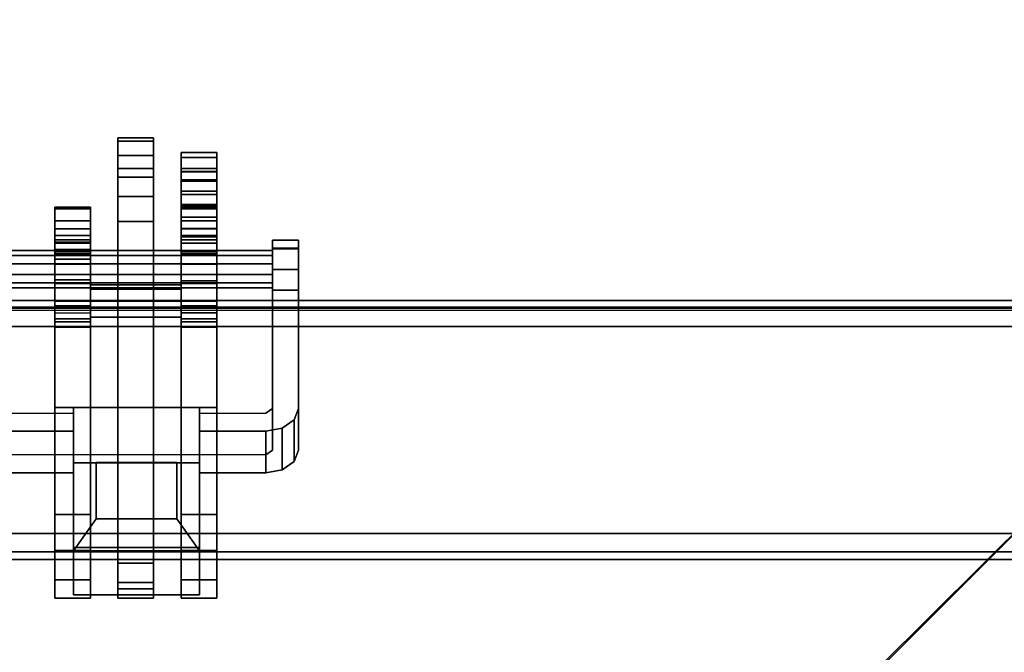
# Model space of a CAD drawing. Units: inches. Extents: x -2 to 180, y -6 to 126.
# Drawn here: x 108 to 114, y 71 to 75 of the extents above; entities that cross this region are included whole.
import ezdxf

# ---------------------------------------------------------------- set-up
doc = ezdxf.new("R2010")
doc.units = ezdxf.units.IN
doc.header["$MEASUREMENT"] = 0
for name, color, linetype in [('ELEC', 1, 'Continuous'), ('ELEC-BRACKET', 1, 'Continuous'), ('STORAGE-CASELAMINATE', 4, 'Continuous'), ('STRUCTURE-BEAM', 7, 'Continuous'), ('WKSURF-LAM', 6, 'Continuous')]:
    doc.layers.add(name, color=color, linetype=linetype)

# ---------------------------------------------------------------- blocks, each defined once
blk = doc.blocks.new('XGNBR_60_1T')
at = {"layer": 'STRUCTURE-BEAM'}
for points in [[(0.865, -6.1022, 26.7414), (59.015, -6.1022, 26.7414), (59.015, -6.1022, 25.8753), (0.865, -6.1022, 25.8753)], [(0.865, -6.1483, 26.8528), (59.015, -6.1483, 26.8528), (59.015, -6.1022, 26.7414), (0.865, -6.1022, 26.7414)], [(0.865, -6.1483, 25.7639), (0.865, -6.1022, 25.8753), (59.015, -6.1022, 25.8753), (59.015, -6.1483, 25.7639)], [(0.865, -6.2597, 26.8989), (59.015, -6.2597, 26.8989), (59.015, -6.1483, 26.8528), (0.865, -6.1483, 26.8528)], [(0.865, -6.2597, 25.7178), (0.865, -6.1483, 25.7639), (59.015, -6.1483, 25.7639), (59.015, -6.2597, 25.7178)], [(0.865, -7.5195, 26.8989), (59.015, -7.5195, 26.8989), (59.015, -6.2597, 26.8989), (0.865, -6.2597, 26.8989)], [(0.865, -6.2597, 25.7178), (59.015, -6.2597, 25.7178), (59.015, -7.5195, 25.7178), (0.865, -7.5195, 25.7178)], [(0.865, -7.5195, 25.7178), (59.015, -7.5195, 25.7178), (59.015, -7.6309, 25.7639), (0.865, -7.6309, 25.7639)], [(0.865, -7.6309, 26.8528), (59.015, -7.6309, 26.8528), (59.015, -7.5195, 26.8989), (0.865, -7.5195, 26.8989)], [(0.865, -7.6309, 25.7639), (59.015, -7.6309, 25.7639), (59.015, -7.677, 25.8753), (0.865, -7.677, 25.8753)], [(0.865, -7.677, 26.7414), (59.015, -7.677, 26.7414), (59.015, -7.6309, 26.8528), (0.865, -7.6309, 26.8528)], [(0.865, -7.677, 25.8753), (59.015, -7.677, 25.8753), (59.015, -7.677, 26.7414), (0.865, -7.677, 26.7414)]]:
    blk.add_3dface(points, dxfattribs=at)
blk = doc.blocks.new('XGNWD_60_0T')
at = {"layer": 'ELEC'}
for points in [[(7.55, 5.4485, 22.3828), (5.36, 7.6385, 24.6328), (56.034, 7.6385, 24.6328), (53.844, 5.4485, 22.3828)], [(7.5624, 5.4485, 22.4128), (53.8314, 5.4485, 22.4128), (56.0125, 7.617, 24.6327), (5.3815, 7.6171, 24.6331)]]:
    blk.add_3dface(points, dxfattribs=at)
for points, invisible_edges in [([(53.8314, 5.4485, 22.4128), (56.034, 7.6385, 24.6328), (55.1229, 1.027, 23.6968), (54.7088, 1.186, 23.2713)], 10), ([(53.8314, 5.4485, 22.4128), (54.6873, 1.186, 23.2922), (55.1014, 1.027, 23.7177), (56.0125, 7.617, 24.6327)], 5)]:
    blk.add_3dface(points, dxfattribs=dict(at, invisible_edges=invisible_edges))
at = {"layer": 'ELEC-BRACKET', "extrusion": (-1.22465e-16, 0.716597, -0.697488)}
for p, q in [((49.6979, 6.6892, 23.6574), (48.9301, 6.6892, 23.6574)), ((48.9301, 6.6892, 23.6574), (48.9301, 6.1537, 23.1073)), ((49.5601, 6.6918, 23.4626), (49.0679, 6.6918, 23.4626)), ((49.0679, 6.6918, 23.4626), (49.0679, 6.3485, 23.1099)), ((49.5601, 6.3485, 23.1099), (49.5601, 6.6918, 23.4626)), ((49.6979, 6.1537, 23.1073), (49.6979, 6.6892, 23.6574)), ((49.0679, 6.3485, 23.1099), (49.5601, 6.3485, 23.1099)), ((48.9301, 6.1537, 23.1073), (49.6979, 6.1537, 23.1073))]:
    blk.add_line(p, q, dxfattribs=at)
at = {"layer": 'ELEC-BRACKET'}
for points in [[(49.418, 8.5595, 25.2172), (49.2014, 8.5595, 25.2172), (49.2014, 8.6655, 25.2687), (49.418, 8.6655, 25.2687)], [(49.418, 8.6655, 25.2687), (49.2014, 8.6655, 25.2687), (49.2014, 8.6461, 25.385), (49.418, 8.6461, 25.385)], [(49.2014, 7.7722, 26.2963), (49.418, 7.7722, 26.2963), (49.418, 8.6461, 25.385), (49.2014, 8.6461, 25.385)], [(49.8018, 8.5464, 25.5778), (49.5853, 8.5464, 25.5778), (49.5853, 8.5781, 25.6959), (49.8018, 8.5781, 25.6959)], [(49.8018, 8.5781, 26.6789), (49.5853, 8.5781, 26.6789), (49.5853, 8.5464, 26.797), (49.8018, 8.5464, 26.797)], [(49.8018, 8.5781, 25.6959), (49.5853, 8.5781, 25.6959), (49.5853, 8.5781, 26.6789), (49.8018, 8.5781, 26.6789)], [(49.418, 8.4801, 25.3043), (49.2014, 8.4801, 25.3043), (49.2014, 8.5595, 25.2172), (49.418, 8.5595, 25.2172)], [(49.8018, 8.46, 25.4913), (49.5853, 8.46, 25.4913), (49.5853, 8.5464, 25.5778), (49.8018, 8.5464, 25.5778)], [(49.8018, 8.5464, 26.797), (49.5853, 8.5464, 26.797), (49.5853, 8.46, 26.8835), (49.8018, 8.46, 26.8835)], [(49.418, 8.427, 25.453), (49.2014, 8.427, 25.453), (49.2014, 8.4801, 25.3043), (49.418, 8.4801, 25.3043)], [(49.8018, 8.4797, 26.5274), (49.8018, 8.4595, 26.6142), (49.5853, 8.4595, 26.6142), (49.5853, 8.4797, 26.5274)], [(49.8018, 8.4797, 25.8337), (49.5853, 8.4797, 25.8337), (49.5853, 8.4612, 25.7648), (49.8018, 8.4612, 25.7648)], [(49.5853, 8.4797, 26.5274), (49.5853, 8.4797, 25.8337), (49.8018, 8.4797, 25.8337), (49.8018, 8.4797, 26.5274)], [(49.8018, 8.4612, 25.7648), (49.5853, 8.4612, 25.7648), (49.5853, 8.4108, 25.7143), (49.8018, 8.4108, 25.7143)], [(49.8018, 8.3419, 25.4596), (49.5853, 8.3419, 25.4596), (49.5853, 8.46, 25.4913), (49.8018, 8.46, 25.4913)], [(49.8018, 8.46, 26.8835), (49.5853, 8.46, 26.8835), (49.5853, 8.3419, 26.9152), (49.8018, 8.3419, 26.9152)], [(49.8018, 8.4595, 26.6142), (49.8018, 8.4032, 26.6832), (49.5853, 8.4032, 26.6832), (49.5853, 8.4595, 26.6142)], [(49.418, 8.31, 25.5591), (49.2014, 8.31, 25.5591), (49.2014, 8.427, 25.453), (49.418, 8.427, 25.453)], [(49.8018, 8.4108, 25.7143), (49.5853, 8.4108, 25.7143), (49.5853, 8.3419, 25.6959), (49.8018, 8.3419, 25.6959)], [(49.8018, 8.4032, 26.6832), (49.8018, 8.3222, 26.7203), (49.5853, 8.3222, 26.7203), (49.5853, 8.4032, 26.6832)], [(49.8018, 8.3419, 26.9152), (49.5853, 8.3419, 26.9152), (49.5853, 8.2601, 26.8716), (49.8018, 8.2601, 26.8716)], [(49.5853, 8.3419, 25.6959), (49.5853, 8.1844, 25.6959), (49.8018, 8.1844, 25.6959), (49.8018, 8.3419, 25.6959)], [(49.8018, 8.3419, 25.4596), (49.8018, 7.6435, 25.4596), (49.5853, 7.6435, 25.4596), (49.5853, 8.3419, 25.4596)], [(49.8018, 8.2508, 26.7794), (49.5853, 8.2508, 26.7794), (49.5853, 8.3222, 26.7203), (49.8018, 8.3222, 26.7203)], [(49.418, 8.1569, 25.5974), (49.2014, 8.1569, 25.5974), (49.2014, 8.31, 25.5591), (49.418, 8.31, 25.5591)], [(49.0341, 8.2351, 25.0739), (48.8176, 8.2351, 25.0739), (48.8176, 8.2437, 25.1733), (49.0341, 8.2437, 25.1733)], [(49.0341, 8.2437, 25.1733), (48.8176, 8.2437, 25.1733), (48.8176, 8.1611, 25.2291), (49.0341, 8.1611, 25.2291)], [(49.0341, 8.1121, 24.9688), (48.8176, 8.1121, 24.9688), (48.8176, 8.2351, 25.0739), (49.0341, 8.2351, 25.0739)], [(49.8018, 8.2601, 26.8716), (49.5853, 8.2601, 26.8716), (49.5853, 8.2508, 26.7794), (49.8018, 8.2508, 26.7794)], [(49.8018, 8.2351, 25.0739), (49.5853, 8.2351, 25.0739), (49.5853, 8.2437, 25.1733), (49.8018, 8.2437, 25.1733)], [(49.8018, 8.2437, 25.1733), (49.5853, 8.2437, 25.1733), (49.5853, 8.1611, 25.2291), (49.8018, 8.1611, 25.2291)], [(49.8018, 8.1121, 24.9688), (49.5853, 8.1121, 24.9688), (49.5853, 8.2351, 25.0739), (49.8018, 8.2351, 25.0739)], [(49.0341, 8.1611, 25.2291), (48.8176, 8.1611, 25.2291), (48.8176, 8.0721, 25.1842), (49.0341, 8.0721, 25.1842)], [(49.418, 5.923, 25.5974), (49.2014, 5.923, 25.5974), (49.2014, 8.1569, 25.5974), (49.418, 8.1569, 25.5974)], [(49.8018, 8.1844, 25.6959), (49.5853, 8.1844, 25.6959), (49.5853, 8.1155, 25.7143), (49.8018, 8.1155, 25.7143)], [(49.8018, 8.1611, 25.2291), (49.5853, 8.1611, 25.2291), (49.5853, 8.0721, 25.1842), (49.8018, 8.0721, 25.1842)], [(49.0341, 7.9552, 24.9294), (48.8176, 7.9552, 24.9294), (48.8176, 8.1121, 24.9688), (49.0341, 8.1121, 24.9688)], [(49.8018, 8.1155, 25.7143), (49.5853, 8.1155, 25.7143), (49.5853, 8.065, 25.7648), (49.8018, 8.065, 25.7648)], [(49.8018, 7.9552, 24.9294), (49.5853, 7.9552, 24.9294), (49.5853, 8.1121, 24.9688), (49.8018, 8.1121, 24.9688)], [(48.8176, 8.0721, 25.1842), (48.8176, 8.0248, 25.1393), (49.0341, 8.0248, 25.1393), (49.0341, 8.0721, 25.1842)], [(48.8176, 7.9754, 27.0037), (49.0341, 7.9754, 27.0037), (49.0341, 8.0466, 26.738), (48.8176, 8.0466, 26.738)], [(49.0341, 8.0308, 25.5187), (48.8176, 8.0308, 25.5187), (48.8176, 8.0466, 25.5778), (49.0341, 8.0466, 25.5778)], [(48.8176, 8.0466, 25.5778), (48.8176, 8.0466, 26.738), (49.0341, 8.0466, 26.738), (49.0341, 8.0466, 25.5778)], [(49.0341, 7.9875, 25.4755), (48.8176, 7.9875, 25.4755), (48.8176, 8.0308, 25.5187), (49.0341, 8.0308, 25.5187)], [(48.8176, 8.0248, 25.1393), (48.8176, 7.962, 25.1211), (49.0341, 7.962, 25.1211), (49.0341, 8.0248, 25.1393)], [(49.5853, 8.0721, 25.1842), (49.5853, 8.0248, 25.1393), (49.8018, 8.0248, 25.1393), (49.8018, 8.0721, 25.1842)], [(49.8018, 8.065, 25.7648), (49.5853, 8.065, 25.7648), (49.5853, 8.0466, 25.8337), (49.8018, 8.0466, 25.8337)], [(49.5853, 8.0466, 26.738), (49.5853, 7.9754, 27.0037), (49.8018, 7.9754, 27.0037), (49.8018, 8.0466, 26.738)], [(49.5853, 8.0466, 26.738), (49.8018, 8.0466, 26.738), (49.8018, 8.0466, 25.8337), (49.5853, 8.0466, 25.8337)], [(49.5853, 8.0248, 25.1393), (49.5853, 7.962, 25.1211), (49.8018, 7.962, 25.1211), (49.8018, 8.0248, 25.1393)], [(50.2983, 7.9945, 25.134), (50.1408, 7.9945, 25.134), (50.1408, 8.0447, 25.2599), (50.2983, 8.0447, 25.2599)], [(50.2983, 8.0447, 25.2599), (50.1408, 8.0447, 25.2599), (50.1408, 7.9911, 25.3845), (50.2983, 7.9911, 25.3845)], [(50.1408, 7.8996, 25.1439), (48.4872, 7.8996, 25.1439), (48.4872, 7.982, 25.2285), (50.1408, 7.982, 25.2285)], [(50.1408, 7.982, 25.2285), (48.4872, 7.982, 25.2285), (48.4872, 7.9499, 25.3422), (50.1408, 7.9499, 25.3422)], [(49.0341, 7.9285, 25.4596), (48.8176, 7.9285, 25.4596), (48.8176, 7.9875, 25.4755), (49.0341, 7.9875, 25.4755)], [(48.8176, 7.7808, 27.1983), (49.0341, 7.7808, 27.1983), (49.0341, 7.9754, 27.0037), (48.8176, 7.9754, 27.0037)], [(49.5853, 7.9754, 27.0037), (49.5853, 7.7808, 27.1983), (49.8018, 7.7808, 27.1983), (49.8018, 7.9754, 27.0037)], [(50.2983, 7.9911, 25.3845), (50.1408, 7.9911, 25.3845), (50.1408, 7.8651, 25.4347), (50.2983, 7.8651, 25.4347)], [(50.1408, 7.9499, 25.3422), (48.4872, 7.9499, 25.3422), (48.4872, 7.8354, 25.3712), (50.1408, 7.8354, 25.3712)], [(48.8176, 7.962, 25.1211), (48.8176, 7.898, 25.1339), (49.0341, 7.898, 25.1339), (49.0341, 7.962, 25.1211)], [(49.0341, 7.8025, 24.9613), (48.8176, 7.8025, 24.9613), (48.8176, 7.9552, 24.9294), (49.0341, 7.9552, 24.9294)], [(48.8176, 7.6435, 25.4596), (48.8176, 7.9285, 25.4596), (49.0341, 7.9285, 25.4596), (49.0341, 7.6435, 25.4596)], [(49.5853, 7.962, 25.1211), (49.5853, 7.898, 25.1339), (49.8018, 7.898, 25.1339), (49.8018, 7.962, 25.1211)], [(49.8018, 7.7971, 24.9638), (49.5853, 7.7971, 24.9638), (49.5853, 7.9552, 24.9294), (49.8018, 7.9552, 24.9294)], [(50.1408, 7.7851, 25.1729), (48.4872, 7.7851, 25.1729), (48.4872, 7.8996, 25.1439), (50.1408, 7.8996, 25.1439)], [(48.8176, 7.6019, 25.272), (49.0341, 7.6019, 25.272), (49.0341, 7.898, 25.1339), (48.8176, 7.898, 25.1339)], [(49.8018, 7.898, 25.1339), (49.5853, 7.898, 25.1339), (49.5853, 7.6019, 25.272), (49.8018, 7.6019, 25.272)], [(50.2983, 7.8651, 25.4347), (50.1408, 7.8651, 25.4347), (50.1408, 7.7406, 25.3811), (50.2983, 7.7406, 25.3811)], [(50.1408, 7.8354, 25.3712), (48.4872, 7.8354, 25.3712), (48.4872, 7.753, 25.2865), (50.1408, 7.753, 25.2865)], [(50.1408, 7.753, 25.2865), (48.4872, 7.753, 25.2865), (48.4872, 7.7851, 25.1729), (50.1408, 7.7851, 25.1729)], [(49.0341, 7.0267, 25.323), (48.8176, 7.0267, 25.323), (48.8176, 7.8025, 24.9613), (49.0341, 7.8025, 24.9613)], [(49.5853, 7.7971, 24.9638), (49.8018, 7.7971, 24.9638), (49.8018, 7.0267, 25.323), (49.5853, 7.0267, 25.323)], [(48.8176, 7.5151, 27.2695), (49.0341, 7.5151, 27.2695), (49.0341, 7.7808, 27.1983), (48.8176, 7.7808, 27.1983)], [(49.0341, 7.7722, 25.5974), (49.0341, 7.7722, 26.7982), (49.5853, 7.7722, 26.7982), (49.5853, 7.7722, 25.5974)], [(49.0341, 7.7722, 26.7982), (49.0341, 7.7458, 26.8967), (49.5853, 7.7458, 26.8967), (49.5853, 7.7722, 26.7982)], [(49.0341, 7.6737, 25.6959), (49.0341, 7.7722, 25.5974), (49.2014, 7.7722, 25.5974), (49.2014, 7.6737, 25.6959)], [(49.0341, 7.7458, 26.8967), (49.0341, 7.6737, 26.9687), (49.5853, 7.6737, 26.9687), (49.5853, 7.7458, 26.8967)], [(49.418, 7.6737, 25.6959), (49.418, 7.7722, 25.5974), (49.5853, 7.7722, 25.5974), (49.5853, 7.6737, 25.6959)], [(49.5853, 7.7808, 27.1983), (49.5853, 7.5151, 27.2695), (49.8018, 7.5151, 27.2695), (49.8018, 7.7808, 27.1983)], [(48.8176, 7.6737, 25.6959), (48.8176, 5.8673, 25.6959), (49.0341, 5.8673, 25.6959), (49.0341, 7.6737, 25.6959)], [(48.8176, 7.6737, 25.6959), (49.0341, 7.6737, 25.6959), (49.0341, 7.6737, 26.8967), (48.8176, 7.6737, 26.8967)], [(48.8176, 5.8673, 26.8967), (48.8176, 7.6737, 26.8967), (49.0341, 7.6737, 26.8967), (49.0341, 5.8673, 26.8967)], [(49.5853, 7.6737, 25.6959), (49.5853, 7.6737, 26.8967), (49.0341, 7.6737, 26.8967), (49.0341, 7.6737, 25.6959)], [(49.0341, 7.6737, 26.9687), (49.0341, 7.5753, 26.9951), (49.5853, 7.5753, 26.9951), (49.5853, 7.6737, 26.9687)], [(49.0341, 7.5753, 26.9951), (49.0341, 7.6737, 26.8967), (49.2014, 7.6737, 26.8967), (49.2014, 7.5753, 26.9951)], [(49.418, 6.0793, 26.8967), (49.2014, 6.0793, 26.8967), (49.2014, 7.6737, 26.8967), (49.418, 7.6737, 26.8967)], [(49.418, 7.6737, 25.6959), (49.2014, 7.6737, 25.6959), (49.2014, 6.0793, 25.6959), (49.418, 6.0793, 25.6959)], [(49.418, 7.5753, 26.9951), (49.418, 7.6737, 26.8967), (49.5853, 7.6737, 26.8967), (49.5853, 7.5753, 26.9951)], [(49.5853, 7.6737, 25.6959), (49.5853, 5.8673, 25.6959), (49.8018, 5.8673, 25.6959), (49.8018, 7.6737, 25.6959)], [(49.5853, 7.6737, 25.6959), (49.8018, 7.6737, 25.6959), (49.8018, 7.6737, 26.8967), (49.5853, 7.6737, 26.8967)], [(49.5853, 5.8673, 26.8967), (49.5853, 7.6737, 26.8967), (49.8018, 7.6737, 26.8967), (49.8018, 5.8673, 26.8967)], [(49.0341, 7.6435, 25.4596), (48.8176, 7.6435, 25.4596), (48.8176, 7.5663, 25.4223), (49.0341, 7.5663, 25.4223)], [(49.5853, 7.5663, 25.4223), (49.5853, 7.6435, 25.4596), (49.8018, 7.6435, 25.4596), (49.8018, 7.5663, 25.4223)], [(49.0341, 7.5477, 25.3385), (48.8176, 7.5477, 25.3385), (48.8176, 7.6019, 25.272), (49.0341, 7.6019, 25.272)], [(49.0341, 7.5663, 25.4223), (48.8176, 7.5663, 25.4223), (48.8176, 7.5477, 25.3385), (49.0341, 7.5477, 25.3385)], [(49.418, 5.923, 26.9951), (49.418, 7.5753, 26.9951), (49.2014, 7.5753, 26.9951), (49.2014, 5.923, 26.9951)], [(49.5853, 7.6019, 25.272), (49.5853, 7.5477, 25.3385), (49.8018, 7.5477, 25.3385), (49.8018, 7.6019, 25.272)], [(49.5853, 7.5477, 25.3385), (49.5853, 7.5663, 25.4223), (49.8018, 7.5663, 25.4223), (49.8018, 7.5477, 25.3385)], [(48.8176, 7.5151, 27.2695), (48.8176, 6.3745, 27.2695), (49.0341, 6.3745, 27.2695), (49.0341, 7.5151, 27.2695)], [(49.5853, 7.5151, 27.2695), (49.5853, 6.3745, 27.2695), (49.8018, 6.3745, 27.2695), (49.8018, 7.5151, 27.2695)], [(49.0341, 7.0267, 25.323), (49.0341, 6.3745, 25.323), (48.8176, 6.3745, 25.323), (48.8176, 7.0267, 25.323)], [(48.9301, 6.1748, 23.1967), (48.9301, 5.887, 23.4768), (48.9301, 6.7383, 24.3513), (48.9301, 7.026, 24.0712)], [(49.6979, 6.1748, 23.1967), (48.9301, 6.1748, 23.1967), (48.9301, 7.026, 24.0712), (49.6979, 7.026, 24.0712)], [(49.5853, 6.3745, 25.323), (49.5853, 7.0267, 25.323), (49.8018, 7.0267, 25.323), (49.8018, 6.3745, 25.323)], [(49.6979, 7.026, 24.0712), (49.6979, 6.7383, 24.3513), (49.6979, 5.887, 23.4768), (49.6979, 6.1748, 23.1967)], [(50.2983, 7.0196, 24.1324), (50.2983, 6.7657, 24.3796), (50.2719, 6.6971, 24.309), (50.2719, 6.951, 24.0619)], [(50.2719, 6.951, 24.0619), (50.2719, 6.6971, 24.309), (50.1998, 6.6468, 24.2574), (50.1998, 6.9007, 24.0102)], [(50.1998, 6.9007, 24.0102), (50.1998, 6.6468, 24.2574), (50.1014, 6.6284, 24.2385), (50.1014, 6.8823, 23.9913)], [(48.9301, 6.8823, 23.9913), (48.9301, 6.6284, 24.2385), (48.5266, 6.6284, 24.2385), (48.5266, 6.8823, 23.9913)], [(50.1014, 6.8823, 23.9913), (50.1014, 6.6284, 24.2385), (49.6979, 6.6284, 24.2385), (49.6979, 6.8823, 23.9913)], [(49.6979, 6.7383, 24.3513), (48.9301, 6.7383, 24.3513), (48.9301, 5.887, 23.4768), (49.6979, 5.887, 23.4768)], [(48.9301, 6.6892, 23.6574), (49.6979, 6.6892, 23.6574), (49.5601, 6.6918, 23.4626), (49.0679, 6.6918, 23.4626)], [(48.9301, 6.1537, 23.1073), (48.9301, 6.6892, 23.6574), (49.0679, 6.6918, 23.4626), (49.0679, 6.3485, 23.1099)], [(48.9301, 6.6892, 23.6574), (48.9301, 6.1537, 23.1073), (49.6979, 6.1537, 23.1073), (49.6979, 6.6892, 23.6574)], [(49.0679, 6.3485, 23.1099), (49.0679, 6.6918, 23.4626), (49.5601, 6.6918, 23.4626), (49.5601, 6.3485, 23.1099)], [(49.6979, 6.6892, 23.6574), (49.6979, 6.1537, 23.1073), (49.5601, 6.3485, 23.1099), (49.5601, 6.6918, 23.4626)], [(49.0341, 6.3745, 27.2695), (48.8176, 6.3745, 27.2695), (48.8176, 6.1566, 27.2227), (49.0341, 6.1566, 27.2227)], [(48.8176, 6.1566, 25.3698), (48.8176, 6.3745, 25.323), (49.0341, 6.3745, 25.323), (49.0341, 6.1566, 25.3698)], [(49.0679, 6.3485, 23.1099), (49.5601, 6.3485, 23.1099), (49.6979, 6.1537, 23.1073), (48.9301, 6.1537, 23.1073)], [(49.8018, 6.1566, 25.3698), (49.5853, 6.1566, 25.3698), (49.5853, 6.3745, 25.323), (49.8018, 6.3745, 25.323)], [(49.8018, 6.3745, 27.2695), (49.5853, 6.3745, 27.2695), (49.5853, 6.1566, 27.2227), (49.8018, 6.1566, 27.2227)], [(48.9301, 6.1748, 23.1967), (49.6979, 6.1748, 23.1967), (49.6979, 5.887, 23.4768), (48.9301, 5.887, 23.4768)], [(49.0341, 6.1566, 27.2227), (48.8176, 6.1566, 27.2227), (48.8176, 5.977, 27.0907), (49.0341, 5.977, 27.0907)], [(48.8176, 5.977, 25.5018), (48.8176, 6.1566, 25.3698), (49.0341, 6.1566, 25.3698), (49.0341, 5.977, 25.5018)], [(49.8018, 5.977, 25.5018), (49.5853, 5.977, 25.5018), (49.5853, 6.1566, 25.3698), (49.8018, 6.1566, 25.3698)], [(49.8018, 6.1566, 27.2227), (49.5853, 6.1566, 27.2227), (49.5853, 5.977, 27.0907), (49.8018, 5.977, 27.0907)], [(49.418, 6.0793, 25.6959), (49.2014, 6.0793, 25.6959), (49.2014, 6.0793, 25.9419), (49.418, 6.0793, 25.9419)], [(49.418, 5.9612, 25.9419), (49.418, 6.0793, 25.9419), (49.2014, 6.0793, 25.9419), (49.2014, 5.9612, 25.9419)], [(49.418, 5.9612, 26.6506), (49.2014, 5.9612, 26.6506), (49.2014, 6.0793, 26.6506), (49.418, 6.0793, 26.6506)], [(49.418, 6.0793, 26.8967), (49.418, 6.0793, 26.6506), (49.2014, 6.0793, 26.6506), (49.2014, 6.0793, 26.8967)], [(49.0341, 5.977, 27.0907), (48.8176, 5.977, 27.0907), (48.8176, 5.8673, 26.8967), (49.0341, 5.8673, 26.8967)], [(48.8176, 5.8673, 25.6959), (48.8176, 5.977, 25.5018), (49.0341, 5.977, 25.5018), (49.0341, 5.8673, 25.6959)], [(49.418, 5.9612, 25.9419), (49.2014, 5.9612, 25.9419), (49.2014, 5.8673, 25.6959), (49.418, 5.8673, 25.6959)], [(49.418, 5.9612, 26.6506), (49.418, 5.8673, 26.8967), (49.2014, 5.8673, 26.8967), (49.2014, 5.9612, 26.6506)], [(49.8018, 5.8673, 25.6959), (49.5853, 5.8673, 25.6959), (49.5853, 5.977, 25.5018), (49.8018, 5.977, 25.5018)], [(49.8018, 5.977, 27.0907), (49.5853, 5.977, 27.0907), (49.5853, 5.8673, 26.8967), (49.8018, 5.8673, 26.8967)], [(49.418, 5.923, 25.5974), (49.418, 5.8673, 25.6959), (49.2014, 5.8673, 25.6959), (49.2014, 5.923, 25.5974)], [(49.418, 5.923, 26.9951), (49.2014, 5.923, 26.9951), (49.2014, 5.8673, 26.8967), (49.418, 5.8673, 26.8967)]]:
    blk.add_3dface(points, dxfattribs=at)
for points, invisible_edges in [([(49.2014, 8.6461, 25.385), (49.2014, 8.6655, 25.2687), (49.2014, 8.5595, 25.2172), (49.2014, 8.4801, 25.3043)], 8), ([(49.2014, 8.6461, 25.385), (49.2014, 8.4801, 25.3043), (49.2014, 8.427, 25.453), (49.2014, 8.6461, 25.385)], 5), ([(49.2014, 8.6461, 25.385), (49.2014, 8.427, 25.453), (49.2014, 8.31, 25.5591), (49.2014, 7.7722, 26.2963)], 5), ([(49.418, 8.5595, 25.2172), (49.418, 8.6655, 25.2687), (49.418, 8.6461, 25.385), (49.418, 8.4801, 25.3043)], 4), ([(49.418, 8.31, 25.5591), (49.418, 8.427, 25.453), (49.418, 8.6461, 25.385), (49.418, 7.7722, 26.2963)], 10), ([(49.5853, 8.5781, 25.6959), (49.5853, 8.5464, 25.5778), (49.5853, 8.4612, 25.7648), (49.5853, 8.4797, 25.8337)], 10), ([(49.5853, 8.5781, 25.6959), (49.5853, 8.4797, 25.8337), (49.5853, 8.4797, 26.5274), (49.5853, 8.5781, 26.6789)], 5), ([(49.5853, 8.5464, 26.797), (49.5853, 8.5781, 26.6789), (49.5853, 8.4797, 26.5274), (49.5853, 8.4595, 26.6142)], 10), ([(49.8018, 8.4612, 25.7648), (49.8018, 8.5464, 25.5778), (49.8018, 8.5781, 25.6959), (49.8018, 8.4797, 25.8337)], 5), ([(49.8018, 8.4797, 26.5274), (49.8018, 8.4797, 25.8337), (49.8018, 8.5781, 25.6959), (49.8018, 8.5781, 26.6789)], 10), ([(49.8018, 8.4797, 26.5274), (49.8018, 8.5781, 26.6789), (49.8018, 8.5464, 26.797), (49.8018, 8.4595, 26.6142)], 5), ([(49.5853, 8.46, 25.4913), (49.5853, 8.4108, 25.7143), (49.5853, 8.4612, 25.7648), (49.5853, 8.5464, 25.5778)], 5), ([(49.5853, 8.5464, 26.797), (49.5853, 8.4595, 26.6142), (49.5853, 8.4032, 26.6832), (49.5853, 8.46, 26.8835)], 5), ([(49.8018, 8.4612, 25.7648), (49.8018, 8.4108, 25.7143), (49.8018, 8.46, 25.4913), (49.8018, 8.5464, 25.5778)], 10), ([(49.8018, 8.4032, 26.6832), (49.8018, 8.4595, 26.6142), (49.8018, 8.5464, 26.797), (49.8018, 8.46, 26.8835)], 10), ([(49.5853, 8.46, 25.4913), (49.5853, 8.3419, 25.4596), (49.5853, 8.3419, 25.6959), (49.5853, 8.4108, 25.7143)], 10), ([(49.5853, 8.3419, 26.9152), (49.5853, 8.46, 26.8835), (49.5853, 8.4032, 26.6832), (49.5853, 8.3222, 26.7203)], 10), ([(49.8018, 8.3419, 25.6959), (49.8018, 8.3419, 25.4596), (49.8018, 8.46, 25.4913), (49.8018, 8.4108, 25.7143)], 5), ([(49.8018, 8.4032, 26.6832), (49.8018, 8.46, 26.8835), (49.8018, 8.3419, 26.9152), (49.8018, 8.3222, 26.7203)], 5), ([(49.5853, 8.3419, 25.4596), (49.5853, 7.6435, 25.4596), (49.5853, 7.6737, 25.6959), (49.5853, 8.3419, 25.6959)], 14), ([(49.5853, 8.3419, 26.9152), (49.5853, 8.3222, 26.7203), (49.5853, 8.2508, 26.7794), (49.5853, 8.2601, 26.8716)], 1), ([(49.8018, 7.6737, 25.6959), (49.8018, 7.6435, 25.4596), (49.8018, 8.3419, 25.4596), (49.8018, 8.3419, 25.6959)], 13), ([(49.8018, 8.2508, 26.7794), (49.8018, 8.3222, 26.7203), (49.8018, 8.3419, 26.9152), (49.8018, 8.2601, 26.8716)], 2), ([(49.2014, 7.7722, 26.2963), (49.2014, 8.31, 25.5591), (49.2014, 8.1569, 25.5974), (49.2014, 7.7722, 25.5974)], 1), ([(49.418, 8.1569, 25.5974), (49.418, 8.31, 25.5591), (49.418, 7.7722, 26.2963), (49.418, 7.7722, 25.5974)], 2), ([(48.8176, 8.0721, 25.1842), (48.8176, 8.1611, 25.2291), (48.8176, 8.2437, 25.1733), (48.8176, 8.2351, 25.0739)], 8), ([(48.8176, 8.0721, 25.1842), (48.8176, 8.2351, 25.0739), (48.8176, 8.1121, 24.9688), (48.8176, 8.0248, 25.1393)], 5), ([(49.0341, 8.2437, 25.1733), (49.0341, 8.1611, 25.2291), (49.0341, 8.0721, 25.1842), (49.0341, 8.2351, 25.0739)], 4), ([(49.0341, 8.1121, 24.9688), (49.0341, 8.2351, 25.0739), (49.0341, 8.0721, 25.1842), (49.0341, 8.0248, 25.1393)], 10), ([(49.5853, 8.1611, 25.2291), (49.5853, 8.2437, 25.1733), (49.5853, 8.2351, 25.0739), (49.5853, 8.0721, 25.1842)], 4), ([(49.5853, 8.0248, 25.1393), (49.5853, 8.0721, 25.1842), (49.5853, 8.2351, 25.0739), (49.5853, 8.1121, 24.9688)], 10), ([(49.8018, 8.2351, 25.0739), (49.8018, 8.2437, 25.1733), (49.8018, 8.1611, 25.2291), (49.8018, 8.0721, 25.1842)], 8), ([(49.8018, 8.2351, 25.0739), (49.8018, 8.0721, 25.1842), (49.8018, 8.0248, 25.1393), (49.8018, 8.1121, 24.9688)], 5), ([(49.5853, 8.1155, 25.7143), (49.5853, 8.1844, 25.6959), (49.5853, 7.6737, 25.6959), (49.5853, 8.065, 25.7648)], 6), ([(49.8018, 7.6737, 25.6959), (49.8018, 8.1844, 25.6959), (49.8018, 8.1155, 25.7143), (49.8018, 8.065, 25.7648)], 9), ([(48.8176, 7.962, 25.1211), (48.8176, 8.0248, 25.1393), (48.8176, 8.1121, 24.9688), (48.8176, 7.9552, 24.9294)], 10), ([(49.0341, 8.1121, 24.9688), (49.0341, 8.0248, 25.1393), (49.0341, 7.962, 25.1211), (49.0341, 7.9552, 24.9294)], 5), ([(49.5853, 8.0248, 25.1393), (49.5853, 8.1121, 24.9688), (49.5853, 7.9552, 24.9294), (49.5853, 7.962, 25.1211)], 5), ([(49.8018, 7.9552, 24.9294), (49.8018, 8.1121, 24.9688), (49.8018, 8.0248, 25.1393), (49.8018, 7.962, 25.1211)], 10), ([(48.8176, 7.7808, 27.1983), (48.8176, 7.9754, 27.0037), (48.8176, 8.0466, 26.738), (48.8176, 7.5151, 27.2695)], 4), ([(48.8176, 8.0466, 26.738), (48.8176, 7.6737, 26.8967), (48.8176, 7.5151, 27.2695)], 11), ([(48.8176, 8.0466, 25.5778), (48.8176, 8.0308, 25.5187), (48.8176, 7.9875, 25.4755), (48.8176, 7.9285, 25.4596)], 8), ([(48.8176, 8.0466, 25.5778), (48.8176, 7.9285, 25.4596), (48.8176, 7.6435, 25.4596), (48.8176, 7.6737, 25.6959)], 13), ([(48.8176, 8.0466, 25.5778), (48.8176, 7.6737, 25.6959), (48.8176, 7.6737, 26.8967), (48.8176, 8.0466, 26.738)], 5), ([(49.0341, 8.0466, 26.738), (49.0341, 7.9754, 27.0037), (49.0341, 7.7808, 27.1983), (49.0341, 7.5151, 27.2695)], 8), ([(49.0341, 7.5151, 27.2695), (49.0341, 7.6737, 26.8967), (49.0341, 8.0466, 26.738), (49.0341, 7.5151, 27.2695)], 7), ([(49.0341, 7.9875, 25.4755), (49.0341, 8.0308, 25.5187), (49.0341, 8.0466, 25.5778), (49.0341, 7.9285, 25.4596)], 4), ([(49.0341, 7.6435, 25.4596), (49.0341, 7.9285, 25.4596), (49.0341, 8.0466, 25.5778), (49.0341, 7.6737, 25.6959)], 14), ([(49.0341, 7.6737, 26.8967), (49.0341, 7.6737, 25.6959), (49.0341, 8.0466, 25.5778), (49.0341, 8.0466, 26.738)], 10), ([(49.5853, 7.6737, 25.6959), (49.5853, 8.065, 25.7648), (49.5853, 8.0466, 25.8337), (49.5853, 8.0466, 26.738)], 9), ([(49.5853, 7.7808, 27.1983), (49.5853, 7.9754, 27.0037), (49.5853, 8.0466, 26.738), (49.5853, 7.5151, 27.2695)], 4), ([(49.5853, 7.6737, 26.8967), (49.5853, 7.5151, 27.2695), (49.5853, 8.0466, 26.738)], 11), ([(49.5853, 8.0466, 26.738), (49.5853, 7.6737, 25.6959), (49.5853, 7.6737, 26.8967), (49.5853, 8.0466, 26.738)], 5), ([(49.8018, 7.6737, 25.6959), (49.8018, 8.065, 25.7648), (49.8018, 8.0466, 25.8337), (49.8018, 8.0466, 26.738)], 9), ([(49.8018, 8.0466, 26.738), (49.8018, 7.9754, 27.0037), (49.8018, 7.7808, 27.1983), (49.8018, 7.5151, 27.2695)], 8), ([(49.8018, 8.0466, 26.738), (49.8018, 7.5151, 27.2695), (49.8018, 7.6737, 26.8967), (49.8018, 8.0466, 26.738)], 7), ([(49.8018, 7.6737, 26.8967), (49.8018, 7.6737, 25.6959), (49.8018, 8.0466, 26.738)], 10), ([(50.1408, 8.0447, 25.2599), (50.1408, 7.9945, 25.134), (50.1408, 7.7406, 25.3811), (50.1408, 7.8651, 25.4347)], 10), ([(50.1408, 8.0447, 25.2599), (50.1408, 7.8651, 25.4347), (50.1408, 7.9911, 25.3845)], 1), ([(50.2983, 7.7406, 25.3811), (50.2983, 7.9945, 25.134), (50.2983, 8.0447, 25.2599), (50.2983, 7.8651, 25.4347)], 5), ([(50.2983, 7.9911, 25.3845), (50.2983, 7.8651, 25.4347), (50.2983, 8.0447, 25.2599), (50.2983, 7.9911, 25.3845)], 10), ([(50.2983, 7.9945, 25.134), (50.2983, 7.0196, 24.1324), (50.1408, 7.0196, 24.1324), (50.1408, 7.9945, 25.134)], 2), ([(50.1408, 7.0196, 24.1324), (50.1408, 6.7657, 24.3796), (50.1408, 7.7406, 25.3811), (50.1408, 7.9945, 25.134)], 5), ([(50.2983, 7.7406, 25.3811), (50.2983, 6.7657, 24.3796), (50.2983, 7.0196, 24.1324), (50.2983, 7.9945, 25.134)], 8), ([(48.8176, 7.962, 25.1211), (48.8176, 7.9552, 24.9294), (48.8176, 7.8025, 24.9613), (48.8176, 7.898, 25.1339)], 5), ([(49.0341, 7.8025, 24.9613), (49.0341, 7.9552, 24.9294), (49.0341, 7.962, 25.1211), (49.0341, 7.898, 25.1339)], 10), ([(49.5853, 7.898, 25.1339), (49.5853, 7.962, 25.1211), (49.5853, 7.9552, 24.9294), (49.5853, 7.7971, 24.9638)], 10), ([(49.8018, 7.9552, 24.9294), (49.8018, 7.962, 25.1211), (49.8018, 7.898, 25.1339), (49.8018, 7.7971, 24.9638)], 5), ([(48.8176, 7.6019, 25.272), (48.8176, 7.898, 25.1339), (48.8176, 7.8025, 24.9613), (48.8176, 7.0267, 25.323)], 10), ([(49.0341, 7.8025, 24.9613), (49.0341, 7.898, 25.1339), (49.0341, 7.6019, 25.272), (49.0341, 7.0267, 25.323)], 5), ([(49.5853, 7.898, 25.1339), (49.5853, 7.7971, 24.9638), (49.5853, 7.0267, 25.323), (49.5853, 7.6019, 25.272)], 5), ([(49.8018, 7.0267, 25.323), (49.8018, 7.7971, 24.9638), (49.8018, 7.898, 25.1339), (49.8018, 7.6019, 25.272)], 10), ([(49.2014, 7.7722, 25.5974), (49.2014, 5.923, 25.5974), (49.2014, 5.8673, 25.6959), (49.2014, 7.6737, 25.6959)], 12), ([(49.418, 5.8673, 25.6959), (49.418, 5.923, 25.5974), (49.418, 7.7722, 25.5974), (49.418, 7.6737, 25.6959)], 12), ([(50.1408, 6.7657, 24.3796), (50.2983, 6.7657, 24.3796), (50.2983, 7.7406, 25.3811), (50.1408, 7.7406, 25.3811)], 1), ([(48.8176, 7.6737, 26.8967), (48.8176, 5.8673, 26.8967), (48.8176, 6.3745, 27.2695), (48.8176, 7.5151, 27.2695)], 10), ([(48.8176, 6.3745, 25.323), (48.8176, 5.8673, 25.6959), (48.8176, 7.6737, 25.6959), (48.8176, 7.0267, 25.323)], 5), ([(48.8176, 7.6435, 25.4596), (48.8176, 7.5663, 25.4223), (48.8176, 7.0267, 25.323), (48.8176, 7.6737, 25.6959)], 14), ([(49.0341, 7.5151, 27.2695), (49.0341, 6.3745, 27.2695), (49.0341, 5.8673, 26.8967), (49.0341, 7.6737, 26.8967)], 10), ([(49.0341, 7.6737, 25.6959), (49.0341, 5.8673, 25.6959), (49.0341, 6.3745, 25.323), (49.0341, 7.0267, 25.323)], 10), ([(49.0341, 7.0267, 25.323), (49.0341, 7.5663, 25.4223), (49.0341, 7.6435, 25.4596), (49.0341, 7.6737, 25.6959)], 13), ([(49.2014, 5.923, 26.9951), (49.2014, 7.5753, 26.9951), (49.2014, 7.6737, 26.8967), (49.2014, 5.8673, 26.8967)], 6), ([(49.418, 5.923, 26.9951), (49.418, 5.8673, 26.8967), (49.418, 7.6737, 26.8967), (49.418, 7.5753, 26.9951)], 6), ([(49.5853, 7.6737, 26.8967), (49.5853, 5.8673, 26.8967), (49.5853, 6.3745, 27.2695), (49.5853, 7.5151, 27.2695)], 10), ([(49.5853, 6.3745, 25.323), (49.5853, 5.8673, 25.6959), (49.5853, 7.6737, 25.6959), (49.5853, 7.0267, 25.323)], 5), ([(49.5853, 7.6435, 25.4596), (49.5853, 7.5663, 25.4223), (49.5853, 7.0267, 25.323), (49.5853, 7.6737, 25.6959)], 14), ([(49.8018, 6.3745, 27.2695), (49.8018, 5.8673, 26.8967), (49.8018, 7.6737, 26.8967), (49.8018, 7.5151, 27.2695)], 5), ([(49.8018, 7.6737, 25.6959), (49.8018, 5.8673, 25.6959), (49.8018, 6.3745, 25.323), (49.8018, 7.0267, 25.323)], 10), ([(49.8018, 7.0267, 25.323), (49.8018, 7.5663, 25.4223), (49.8018, 7.6435, 25.4596), (49.8018, 7.6737, 25.6959)], 13), ([(48.8176, 7.6019, 25.272), (48.8176, 7.0267, 25.323), (48.8176, 7.5663, 25.4223), (48.8176, 7.5477, 25.3385)], 3), ([(49.0341, 7.5663, 25.4223), (49.0341, 7.0267, 25.323), (49.0341, 7.6019, 25.272), (49.0341, 7.5477, 25.3385)], 3), ([(49.5853, 7.5477, 25.3385), (49.5853, 7.6019, 25.272), (49.5853, 7.0267, 25.323), (49.5853, 7.5663, 25.4223)], 6), ([(49.8018, 7.0267, 25.323), (49.8018, 7.6019, 25.272), (49.8018, 7.5477, 25.3385), (49.8018, 7.5663, 25.4223)], 9), ([(49.6979, 6.9922, 24.1042), (49.6979, 7.026, 24.0712), (48.9301, 7.026, 24.0712), (48.9301, 6.9922, 24.1042)], 8), ([(50.2719, 6.951, 24.0619), (50.1998, 6.9007, 24.0102), (50.1014, 6.9922, 24.1042), (50.1408, 7.0196, 24.1324)], 10), ([(50.1408, 6.7657, 24.3796), (50.1408, 7.0196, 24.1324), (50.1014, 6.9922, 24.1042), (50.1014, 6.7383, 24.3513)], 5), ([(50.2719, 6.951, 24.0619), (50.1408, 7.0196, 24.1324), (50.2983, 7.0196, 24.1324), (50.2719, 6.951, 24.0619)], 3), ([(48.5266, 6.8823, 23.9913), (48.5266, 6.9922, 24.1042), (48.9301, 6.9922, 24.1042), (48.9301, 6.8823, 23.9913)], 1), ([(49.6979, 6.8823, 23.9913), (49.6979, 6.9922, 24.1042), (50.1014, 6.9922, 24.1042), (50.1014, 6.8823, 23.9913)], 4), ([(50.1998, 6.9007, 24.0102), (50.1014, 6.8823, 23.9913), (50.1014, 6.9922, 24.1042)], 10), ([(50.1014, 6.7383, 24.3513), (50.1998, 6.6468, 24.2574), (50.2719, 6.6971, 24.309), (50.1408, 6.7657, 24.3796)], 5), ([(50.2983, 6.7657, 24.3796), (50.1408, 6.7657, 24.3796), (50.2719, 6.6971, 24.309)], 3), ([(48.5266, 6.6284, 24.2385), (48.9301, 6.6284, 24.2385), (48.9301, 6.7383, 24.3513), (48.5266, 6.7383, 24.3513)], 8), ([(50.1014, 6.7383, 24.3513), (49.6979, 6.7383, 24.3513), (49.6979, 6.6284, 24.2385), (50.1014, 6.6284, 24.2385)], 8), ([(50.1014, 6.7383, 24.3513), (50.1014, 6.6284, 24.2385), (50.1998, 6.6468, 24.2574), (50.1014, 6.7383, 24.3513)], 5), ([(48.8176, 5.8673, 26.8967), (48.8176, 5.977, 27.0907), (48.8176, 6.1566, 27.2227), (48.8176, 6.3745, 27.2695)], 8), ([(48.8176, 6.3745, 25.323), (48.8176, 6.1566, 25.3698), (48.8176, 5.977, 25.5018), (48.8176, 5.8673, 25.6959)], 8), ([(49.0341, 6.1566, 27.2227), (49.0341, 5.977, 27.0907), (49.0341, 5.8673, 26.8967), (49.0341, 6.3745, 27.2695)], 4), ([(49.0341, 5.977, 25.5018), (49.0341, 6.1566, 25.3698), (49.0341, 6.3745, 25.323), (49.0341, 5.8673, 25.6959)], 4), ([(49.5853, 5.8673, 26.8967), (49.5853, 5.977, 27.0907), (49.5853, 6.1566, 27.2227), (49.5853, 6.3745, 27.2695)], 8), ([(49.5853, 6.3745, 25.323), (49.5853, 6.1566, 25.3698), (49.5853, 5.977, 25.5018), (49.5853, 5.8673, 25.6959)], 8), ([(49.8018, 6.1566, 27.2227), (49.8018, 5.977, 27.0907), (49.8018, 5.8673, 26.8967), (49.8018, 6.3745, 27.2695)], 4), ([(49.8018, 5.977, 25.5018), (49.8018, 6.1566, 25.3698), (49.8018, 6.3745, 25.323), (49.8018, 5.8673, 25.6959)], 4), ([(49.2014, 6.0793, 25.9419), (49.2014, 6.0793, 25.6959), (49.2014, 5.8673, 25.6959), (49.2014, 5.9612, 25.9419)], 2), ([(49.2014, 5.8673, 26.8967), (49.2014, 6.0793, 26.8967), (49.2014, 6.0793, 26.6506), (49.2014, 5.9612, 26.6506)], 1), ([(49.418, 6.0793, 25.9419), (49.418, 5.9612, 25.9419), (49.418, 5.8673, 25.6959), (49.418, 6.0793, 25.6959)], 4), ([(49.418, 5.9612, 26.6506), (49.418, 6.0793, 26.6506), (49.418, 6.0793, 26.8967), (49.418, 5.8673, 26.8967)], 4)]:
    blk.add_3dface(points, dxfattribs=dict(at, invisible_edges=invisible_edges))
blk = doc.blocks.new('XGNTRG_3060GL_0T')
at = {"layer": 'WKSURF-LAM'}
for points, invisible_edges in [([(8.3538, -0.6238, 27.45), (9.0763, -0.7249, 27.45), (0, -29.875, 27.45), (7.625, -0.59, 27.45)], 6), ([(0, -0.59, 27.45), (7.625, -0.59, 27.45), (0, -29.875, 27.45)], 2), ([(0, -29.875, 28.5), (9.0763, -0.7249, 28.5), (8.3538, -0.6238, 28.5), (7.625, -0.59, 28.5)], 9), ([(0, -29.875, 28.5), (7.625, -0.59, 28.5), (0, -0.59, 28.5), (0, -29.875, 28.5)], 1), ([(9.7863, -0.8924, 27.45), (10.4807, -1.0523, 27.45), (0, -29.875, 27.45), (9.0763, -0.7249, 27.45)], 6), ([(0, -29.875, 28.5), (10.4807, -1.0523, 28.5), (9.7863, -0.8924, 28.5), (9.0763, -0.7249, 28.5)], 9), ([(11.1866, -1.1488, 27.45), (11.8984, -1.181, 27.45), (0, -29.875, 27.45), (10.4807, -1.0523, 27.45)], 6), ([(0, -29.875, 28.5), (11.8984, -1.181, 28.5), (11.1866, -1.1488, 28.5), (10.4807, -1.0523, 28.5)], 9), ([(23.45, -1.181, 28.5), (11.8984, -1.181, 28.5), (0, -29.875, 28.5), (23.45, -5.671, 28.5)], 7), ([(0, -29.875, 27.45), (11.8984, -1.181, 27.45), (23.45, -1.181, 27.45), (23.45, -5.671, 27.45)], 11), ([(0, -29.875, 28.5), (59.88, -29.875, 28.5), (36.43, -5.671, 28.5), (23.45, -5.671, 28.5)], 14), ([(36.43, -5.671, 27.45), (59.88, -29.875, 27.45), (0, -29.875, 27.45), (23.45, -5.671, 27.45)], 13)]:
    blk.add_3dface(points, dxfattribs=dict(at, invisible_edges=invisible_edges))
blk = doc.blocks.new('HL2WC_093012L_0T')
at = {"layer": 'STORAGE-CASELAMINATE'}
for points in [[(28.94, -12.5, 9.718), (28.94, 0, 9.718), (0.06, 0, 9.718), (0.06, -12.5, 9.718)], [(28.94, 0, 8.958), (28.94, -12.5, 8.958), (0.06, -12.5, 8.958), (0.06, 0, 8.958)], [(0.82, -12.26), (0.82, 0), (28.18, 0), (28.18, -12.26)], [(0.82, 0, 0.76), (0.82, -12.26, 0.76), (28.18, -12.26, 0.76), (28.18, 0, 0.76)]]:
    blk.add_3dface(points, dxfattribs=at)

msp = doc.modelspace()

# ---------------------------------------------------------------- block references
for name, p, rotation in [('XGNTRG_3060GL_0T', (119.7597, 65.875), 180), ('HL2WC_093012L_0T', (117.5099, 95.6871, 31.3853), 270), ('XGNBR_60_1T', (119.76, 65.875), 180)]:
    msp.add_blockref(name, p, dxfattribs=dict(rotation=rotation))
msp.add_blockref('XGNWD_60_0T', (59.88, 65.875))

doc.saveas('drawing.dxf')
